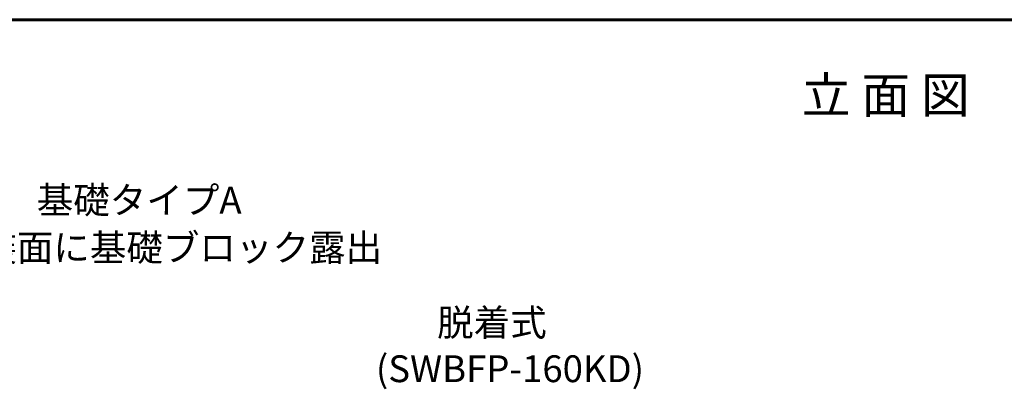
# Model space of a CAD drawing. Extents: x 0 to 420, y 0 to 297.
# Drawn here: x 115 to 226, y 246 to 287 of the extents above; entities that cross this region are included whole.
import ezdxf
from ezdxf.enums import TextEntityAlignment as Align

# ---------------------------------------------------------------- set-up
doc = ezdxf.new("R2010")
doc.units = 0
doc.layers.add('テキスト', color=7, linetype='Continuous')
doc.layers.add('実線1', color=7, linetype='Continuous', lineweight=25)
doc.styles.add('MSゴシック', font='txt')
doc.styles.add('高さ2MSゴシック', font='txt')
doc.styles.add('高さなしMSゴシック', font='txt')

# ---------------------------------------------------------------- blocks, each defined once
blk = doc.blocks.new('A3規格図枠')
at = {"layer": '実線1', "lineweight": 60}
blk.add_line((15, 287), (410, 287), dxfattribs=at)
at = {"layer": '実線1', "style": 'MSゴシック'}
blk.add_attdef('製品名', text='', height=6, dxfattribs=at).set_placement((296.5, 16), align=Align.MIDDLE_CENTER)
at = {"layer": '実線1', "style": 'MSゴシック', "flags": 8}
for tag, p in [('作図者', (344.5, 19)), ('製作日', (363, 19))]:
    blk.add_attdef(tag, text='', height=2.5, dxfattribs=at).set_placement(p, align=Align.MIDDLE_CENTER)
blk.add_attdef('検図者', text='', height=2.5, dxfattribs=at).set_placement((344.5, 13), align=Align.MIDDLE)

msp = doc.modelspace()

# ---------------------------------------------------------------- block references
at = {"layer": '実線1'}
msp.add_blockref('A3規格図枠', (0, 0), dxfattribs=at)

# ---------------------------------------------------------------- texts
at = {"layer": 'テキスト', "linetype": 'Continuous', "style": '高さなしMSゴシック'}
msp.add_text('%%U立 面 図', height=4, dxfattribs=at).set_placement((212.5, 278.04), align=Align.MIDDLE)
at = {"layer": '実線1', "style": '高さ2MSゴシック'}
for s, p in [('基礎タイプA', (117.39, 265.32)), ('◎舗装面に基礎ブロック露出', (102.88, 260.01)), ('脱着式', (162.25, 251.62)), ('(SWBFP-160KD)', (155.39, 246.46))]:
    msp.add_text(s, height=3, dxfattribs=at).set_placement(p)

doc.saveas('drawing.dxf')
